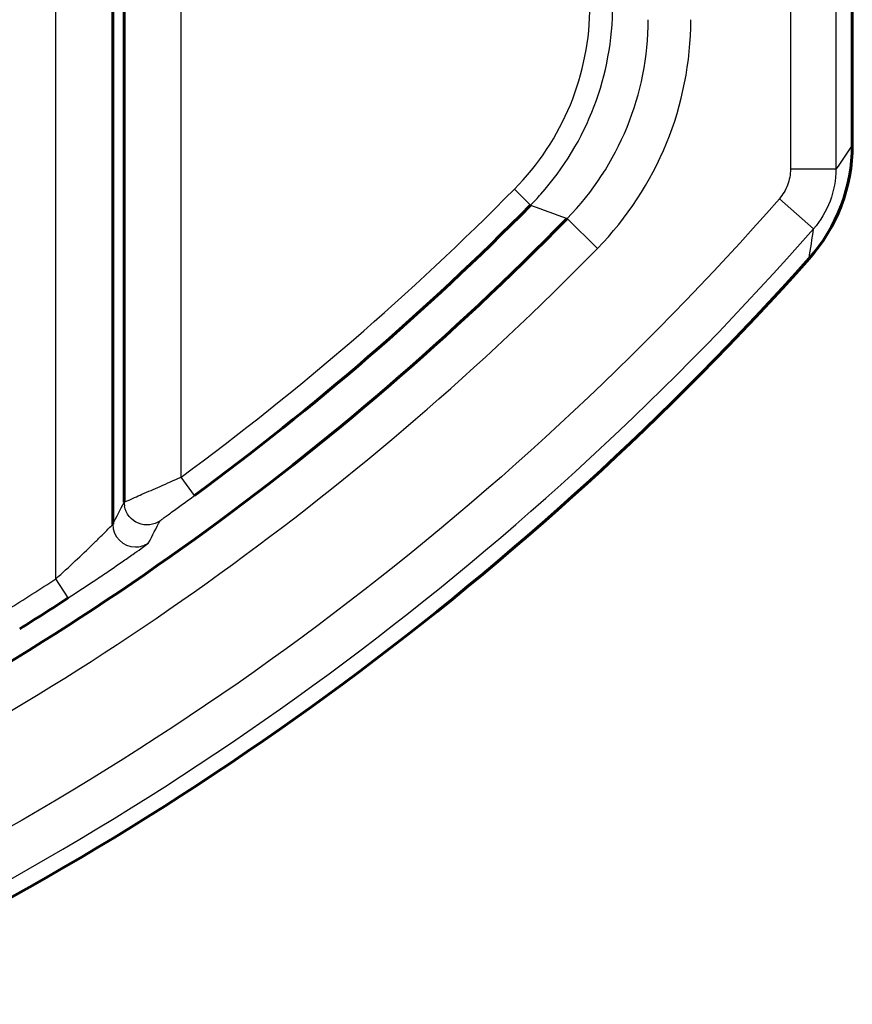
# Model space of a CAD drawing. Units: inches. Extents: x -1937 to 2233, y -617 to 829.
# Drawn here: x -1139 to -1125, y 169 to 186 of the extents above; entities that cross this region are included whole.
import ezdxf

# ---------------------------------------------------------------- set-up
doc = ezdxf.new("R2010")
doc.units = ezdxf.units.IN
doc.header["$MEASUREMENT"] = 0
doc.layers.add('AM_0', color=7, linetype='Continuous')
doc.layers.add('AM_4', color=7, linetype='Continuous')

# ---------------------------------------------------------------- blocks, each defined once
blk = doc.blocks.new('block 4219')
at = {"layer": 'AM_0', "color": 253, "lineweight": 60, "true_color": 0xadadad}
blk.add_lwpolyline([(-1137.638, 177.256), (-1137.638, 206.524)], dxfattribs=at)
blk = doc.blocks.new('block 4224')
at = {"layer": 'AM_0', "color": 253, "lineweight": 60, "true_color": 0xadadad}
blk.add_lwpolyline([(-1137.437, 177.643), (-1137.437, 206.37)], dxfattribs=at)
blk = doc.blocks.new('block 4235')
at = {"layer": 'AM_0', "color": 253, "lineweight": 60, "true_color": 0xadadad}
blk.add_lwpolyline([(-1124.628, 429.69), (-1124.628, 183.923)], dxfattribs=at)
blk = doc.blocks.new('block 5714')
at = {"layer": 'AM_0', "color": 253, "lineweight": 60, "true_color": 0xadadad}
blk.add_open_spline([(-1143.127, 168.815), (-1136.375, 171.919), (-1130.337, 176.382), (-1125.39, 181.926)], degree=3, dxfattribs=at)
blk = doc.blocks.new('block 5715')
at = {"layer": 'AM_0', "color": 253, "lineweight": 60, "true_color": 0xadadad}
blk.add_open_spline([(-1143.607, 172.562), (-1138.41, 175.093), (-1133.688, 178.499), (-1129.646, 182.631)], degree=3, dxfattribs=at)
blk = doc.blocks.new('block 5718')
at = {"layer": 'AM_0', "color": 253, "lineweight": 60, "true_color": 0xadadad}
blk.add_open_spline([(-1139.275, 175.417), (-1138.988, 175.595), (-1138.703, 175.777), (-1138.42, 175.961)], degree=3, dxfattribs=at)
blk = doc.blocks.new('block 5719')
at = {"layer": 'AM_0', "color": 253, "lineweight": 60, "true_color": 0xadadad}
blk.add_open_spline([(-1136.2, 177.761), (-1134.099, 179.305), (-1132.122, 181.012), (-1130.289, 182.865)], degree=3, dxfattribs=at)
blk = doc.blocks.new('block 5725')
at = {"layer": 'AM_0', "color": 253, "lineweight": 60, "true_color": 0xadadad}
blk.add_open_spline([(-1125.39, 181.926), (-1124.899, 182.475), (-1124.628, 183.186), (-1124.628, 183.923)], degree=3, dxfattribs=at)
blk = doc.blocks.new('block 8762')
at = {"layer": 'AM_4', "color": 4, "lineweight": 25, "true_color": 0x00ffff}
blk.add_lwpolyline([(-1124.915, 183.496), (-1125.716, 183.496)], dxfattribs=at)
blk = doc.blocks.new('block 8944')
at = {"layer": 'AM_4', "color": 4, "lineweight": 25, "true_color": 0x00ffff}
blk.add_lwpolyline([(-1125.31, 182.45), (-1125.911, 182.978)], dxfattribs=at)
blk = doc.blocks.new('block 8945')
at = {"layer": 'AM_4', "color": 4, "lineweight": 25, "true_color": 0x00ffff}
blk.add_lwpolyline([(-1129.646, 182.631), (-1129.11, 182.106)], dxfattribs=at)
blk = doc.blocks.new('block 8946')
at = {"layer": 'AM_4', "color": 4, "lineweight": 25, "true_color": 0x00ffff}
blk.add_lwpolyline([(-1130.289, 182.865), (-1130.573, 183.147)], dxfattribs=at)
blk = doc.blocks.new('block 9014')
at = {"layer": 'AM_4', "color": 4, "lineweight": 25, "true_color": 0x00ffff}
blk.add_lwpolyline([(-1136.2, 177.761), (-1136.437, 178.084)], dxfattribs=at)
blk = doc.blocks.new('block 9015')
at = {"layer": 'AM_4', "color": 4, "lineweight": 25, "true_color": 0x00ffff}
blk.add_lwpolyline([(-1138.42, 175.961), (-1138.638, 176.296)], dxfattribs=at)
blk = doc.blocks.new('block 9247')
at = {"layer": 'AM_4', "color": 4, "lineweight": 25, "true_color": 0x00ffff}
blk.add_lwpolyline([(-1138.638, 176.296), (-1138.638, 206.524)], dxfattribs=at)
blk = doc.blocks.new('block 9260')
at = {"layer": 'AM_4', "color": 4, "lineweight": 25, "true_color": 0x00ffff}
blk.add_lwpolyline([(-1136.437, 178.084), (-1136.437, 206.37)], dxfattribs=at)
blk = doc.blocks.new('block 9271')
at = {"layer": 'AM_4', "color": 4, "lineweight": 25, "true_color": 0x00ffff}
blk.add_lwpolyline([(-1125.716, 430.117), (-1125.716, 183.496)], dxfattribs=at)
blk = doc.blocks.new('block 9272')
at = {"layer": 'AM_4', "color": 4, "lineweight": 25, "true_color": 0x00ffff}
blk.add_lwpolyline([(-1124.916, 430.117), (-1124.916, 183.496)], dxfattribs=at)
blk = doc.blocks.new('block 9873')
at = {"layer": 'AM_4', "color": 4, "lineweight": 25, "true_color": 0x00ffff}
blk.add_open_spline([(-1137.008, 176.928), (-1136.94, 177.058), (-1136.873, 177.188), (-1136.805, 177.317)], degree=3, dxfattribs=at)
blk = doc.blocks.new('block 9874')
at = {"layer": 'AM_4', "color": 4, "lineweight": 25, "true_color": 0x00ffff}
blk.add_open_spline([(-1137.638, 177.256), (-1137.571, 177.385), (-1137.504, 177.514), (-1137.437, 177.643)], degree=3, dxfattribs=at)
blk = doc.blocks.new('block 9922')
at = {"layer": 'AM_4', "color": 4, "lineweight": 25, "true_color": 0x00ffff}
blk.add_open_spline([(-1137.638, 177.256), (-1137.638, 177.035), (-1137.459, 176.856), (-1137.238, 176.856), (-1137.156, 176.856), (-1137.076, 176.881), (-1137.008, 176.928)], degree=3, knots=[0, 0, 0, 0, 1, 1, 1, 2, 2, 2, 2], dxfattribs=at)
blk = doc.blocks.new('block 9923')
at = {"layer": 'AM_4', "color": 4, "lineweight": 25, "true_color": 0x00ffff}
blk.add_open_spline([(-1137.437, 177.643), (-1137.437, 177.619), (-1137.435, 177.595), (-1137.43, 177.571)], degree=3, dxfattribs=at)
blk = doc.blocks.new('block 9942')
at = {"layer": 'AM_4', "color": 4, "lineweight": 25, "true_color": 0x00ffff}
blk.add_open_spline([(-1143.195, 169.101), (-1136.364, 172.249), (-1130.271, 176.797), (-1125.31, 182.451)], degree=3, dxfattribs=at)
blk = doc.blocks.new('block 9943')
at = {"layer": 'AM_4', "color": 4, "lineweight": 25, "true_color": 0x00ffff}
blk.add_open_spline([(-1143.279, 171.888), (-1138.005, 174.456), (-1133.212, 177.913), (-1129.11, 182.106)], degree=3, dxfattribs=at)
blk = doc.blocks.new('block 9944')
at = {"layer": 'AM_4', "color": 4, "lineweight": 25, "true_color": 0x00ffff}
blk.add_open_spline([(-1139.486, 175.756), (-1139.202, 175.933), (-1138.919, 176.113), (-1138.638, 176.296)], degree=3, dxfattribs=at)
blk = doc.blocks.new('block 9947')
at = {"layer": 'AM_4', "color": 4, "lineweight": 25, "true_color": 0x00ffff}
blk.add_open_spline([(-1136.437, 178.084), (-1134.353, 179.615), (-1132.392, 181.308), (-1130.573, 183.147)], degree=3, dxfattribs=at)
blk = doc.blocks.new('block 9950')
at = {"layer": 'AM_4', "color": 4, "lineweight": 25, "true_color": 0x00ffff}
blk.add_open_spline([(-1129.11, 182.106), (-1128.059, 183.181), (-1127.47, 184.624), (-1127.47, 186.127)], degree=3, dxfattribs=at)
blk = doc.blocks.new('block 9954')
at = {"layer": 'AM_4', "color": 4, "lineweight": 25, "true_color": 0x00ffff}
blk.add_open_spline([(-1129.646, 182.631), (-1128.732, 183.565), (-1128.22, 184.82), (-1128.22, 186.127)], degree=3, dxfattribs=at)
blk = doc.blocks.new('block 9955')
at = {"layer": 'AM_4', "color": 4, "lineweight": 25, "true_color": 0x00ffff}
blk.add_open_spline([(-1130.108, 183.058), (-1129.293, 183.974), (-1128.843, 185.157), (-1128.843, 186.382)], degree=3, dxfattribs=at)
blk = doc.blocks.new('block 9956')
at = {"layer": 'AM_4', "color": 4, "lineweight": 25, "true_color": 0x00ffff}
blk.add_open_spline([(-1130.289, 182.865), (-1130.227, 182.928), (-1130.166, 182.993), (-1130.108, 183.058)], degree=3, dxfattribs=at)
blk = doc.blocks.new('block 9957')
at = {"layer": 'AM_4', "color": 4, "lineweight": 25, "true_color": 0x00ffff}
blk.add_open_spline([(-1130.573, 183.147), (-1129.721, 184.008), (-1129.243, 185.17), (-1129.243, 186.382)], degree=3, dxfattribs=at)
blk = doc.blocks.new('block 10137')
at = {"layer": 'AM_4', "color": 4, "lineweight": 25, "true_color": 0x00ffff}
blk.add_open_spline([(-1130.289, 182.865), (-1130.074, 182.787), (-1129.86, 182.709), (-1129.646, 182.631)], degree=3, dxfattribs=at)
blk = doc.blocks.new('block 11490')
at = {"layer": 'AM_4', "color": 4, "lineweight": 25, "true_color": 0x00ffff}
blk.add_open_spline([(-1136.805, 177.317), (-1136.909, 177.243), (-1137.063, 177.222), (-1137.187, 177.273), (-1137.311, 177.323), (-1137.407, 177.445), (-1137.43, 177.571)], degree=3, knots=[0, 0, 0, 0, 1, 1, 1, 2, 2, 2, 2], dxfattribs=at)
blk = doc.blocks.new('block 11497')
at = {"layer": 'AM_4', "color": 4, "lineweight": 25, "true_color": 0x00ffff}
blk.add_open_spline([(-1125.716, 183.496), (-1125.718, 183.403), (-1125.734, 183.308), (-1125.767, 183.219), (-1125.8, 183.131), (-1125.851, 183.05), (-1125.911, 182.978)], degree=3, knots=[0, 0, 0, 0, 1, 1, 1, 2, 2, 2, 2], dxfattribs=at)
blk = doc.blocks.new('block 11498')
at = {"layer": 'AM_4', "color": 4, "lineweight": 25, "true_color": 0x00ffff}
blk.add_open_spline([(-1125.911, 182.978), (-1128.345, 180.212), (-1131.07, 177.686), (-1134.03, 175.477), (-1136.99, 173.267), (-1140.186, 171.374), (-1143.531, 169.827)], degree=3, knots=[0, 0, 0, 0, 1, 1, 1, 2, 2, 2, 2], dxfattribs=at)
blk = doc.blocks.new('block 11500')
at = {"layer": 'AM_4', "color": 4, "lineweight": 25, "true_color": 0x00ffff}
blk.add_open_spline([(-1138.638, 176.296), (-1138.524, 176.4), (-1138.41, 176.505), (-1138.298, 176.611), (-1138.193, 176.708), (-1138.089, 176.807), (-1137.987, 176.907), (-1137.942, 176.95), (-1137.898, 176.994), (-1137.853, 177.038), (-1137.815, 177.074), (-1137.777, 177.11), (-1137.742, 177.147), (-1137.718, 177.173), (-1137.695, 177.2), (-1137.667, 177.224), (-1137.655, 177.233), (-1137.643, 177.242), (-1137.638, 177.256)], degree=3, knots=[0, 0, 0, 0, 1, 1, 1, 2, 2, 2, 3, 3, 3, 4, 4, 4, 5, 5, 5, 6, 6, 6, 6], dxfattribs=at)
blk = doc.blocks.new('block 11522')
at = {"layer": 'AM_4', "color": 4, "lineweight": 25, "true_color": 0x00ffff}
blk.add_open_spline([(-1138.42, 175.961), (-1138.252, 176.07), (-1138.086, 176.18), (-1137.92, 176.291), (-1137.842, 176.344), (-1137.764, 176.396), (-1137.686, 176.449), (-1137.615, 176.498), (-1137.543, 176.547), (-1137.473, 176.596), (-1137.411, 176.639), (-1137.35, 176.683), (-1137.287, 176.726), (-1137.237, 176.76), (-1137.187, 176.793), (-1137.14, 176.83), (-1137.109, 176.854), (-1137.08, 176.88), (-1137.044, 176.9), (-1137.03, 176.908), (-1137.015, 176.915), (-1137.008, 176.928)], degree=3, knots=[0, 0, 0, 0, 1, 1, 1, 2, 2, 2, 3, 3, 3, 4, 4, 4, 5, 5, 5, 6, 6, 6, 7, 7, 7, 7], dxfattribs=at)
blk = doc.blocks.new('block 11523')
at = {"layer": 'AM_4', "color": 4, "lineweight": 25, "true_color": 0x00ffff}
blk.add_open_spline([(-1136.805, 177.317), (-1136.802, 177.323), (-1136.795, 177.327), (-1136.789, 177.33), (-1136.773, 177.339), (-1136.761, 177.351), (-1136.747, 177.362), (-1136.727, 177.378), (-1136.705, 177.393), (-1136.683, 177.409), (-1136.656, 177.428), (-1136.629, 177.448), (-1136.602, 177.467), (-1136.539, 177.514), (-1136.475, 177.561), (-1136.411, 177.607), (-1136.34, 177.658), (-1136.27, 177.71), (-1136.2, 177.761)], degree=3, knots=[0, 0, 0, 0, 1, 1, 1, 2, 2, 2, 3, 3, 3, 4, 4, 4, 5, 5, 5, 6, 6, 6, 6], dxfattribs=at)
blk = doc.blocks.new('block 11549')
at = {"layer": 'AM_4', "color": 4, "lineweight": 25, "true_color": 0x00ffff}
blk.add_open_spline([(-1125.39, 181.926), (-1125.362, 182.101), (-1125.335, 182.275), (-1125.31, 182.451)], degree=3, dxfattribs=at)
blk = doc.blocks.new('block 11560')
at = {"layer": 'AM_4', "color": 4, "lineweight": 25, "true_color": 0x00ffff}
blk.add_open_spline([(-1137.437, 177.643), (-1137.432, 177.65), (-1137.423, 177.652), (-1137.414, 177.654), (-1137.392, 177.661), (-1137.372, 177.672), (-1137.352, 177.682), (-1137.32, 177.698), (-1137.287, 177.711), (-1137.254, 177.725), (-1137.211, 177.744), (-1137.168, 177.763), (-1137.126, 177.782), (-1137.019, 177.829), (-1136.911, 177.875), (-1136.804, 177.922), (-1136.682, 177.976), (-1136.559, 178.03), (-1136.437, 178.084)], degree=3, knots=[0, 0, 0, 0, 1, 1, 1, 2, 2, 2, 3, 3, 3, 4, 4, 4, 5, 5, 5, 6, 6, 6, 6], dxfattribs=at)
blk = doc.blocks.new('block 11561')
at = {"layer": 'AM_4', "color": 4, "lineweight": 25, "true_color": 0x00ffff}
blk.add_open_spline([(-1124.628, 183.923), (-1124.725, 183.781), (-1124.82, 183.638), (-1124.916, 183.496)], degree=3, dxfattribs=at)
blk = doc.blocks.new('block 11689')
at = {"layer": 'AM_4', "color": 4, "lineweight": 25, "true_color": 0x00ffff}
blk.add_open_spline([(-1124.916, 183.496), (-1124.916, 183.124), (-1125.064, 182.73), (-1125.31, 182.451)], degree=3, dxfattribs=at)

msp = doc.modelspace()

# ---------------------------------------------------------------- block references
at = {"layer": 'AM_0'}
for name in ['block 4235', 'block 4219', 'block 4224', 'block 5725', 'block 5719', 'block 5715', 'block 5714', 'block 5718']:
    msp.add_blockref(name, (0, 0), dxfattribs=at)
at = {"layer": 'AM_4'}
for name in ['block 9271', 'block 9272', 'block 9247', 'block 9260', 'block 9957', 'block 9955', 'block 9954', 'block 9950', 'block 11561', 'block 11497', 'block 8762', 'block 11689', 'block 9947', 'block 8946', 'block 9956', 'block 11498', 'block 10137', 'block 8944', 'block 8945', 'block 9942', 'block 11549', 'block 9943', 'block 11560', 'block 9014', 'block 9874', 'block 9923', 'block 11523', 'block 11490', 'block 9873', 'block 11500', 'block 9922', 'block 11522', 'block 9944', 'block 9015']:
    msp.add_blockref(name, (0, 0), dxfattribs=at)

doc.saveas('drawing.dxf')
